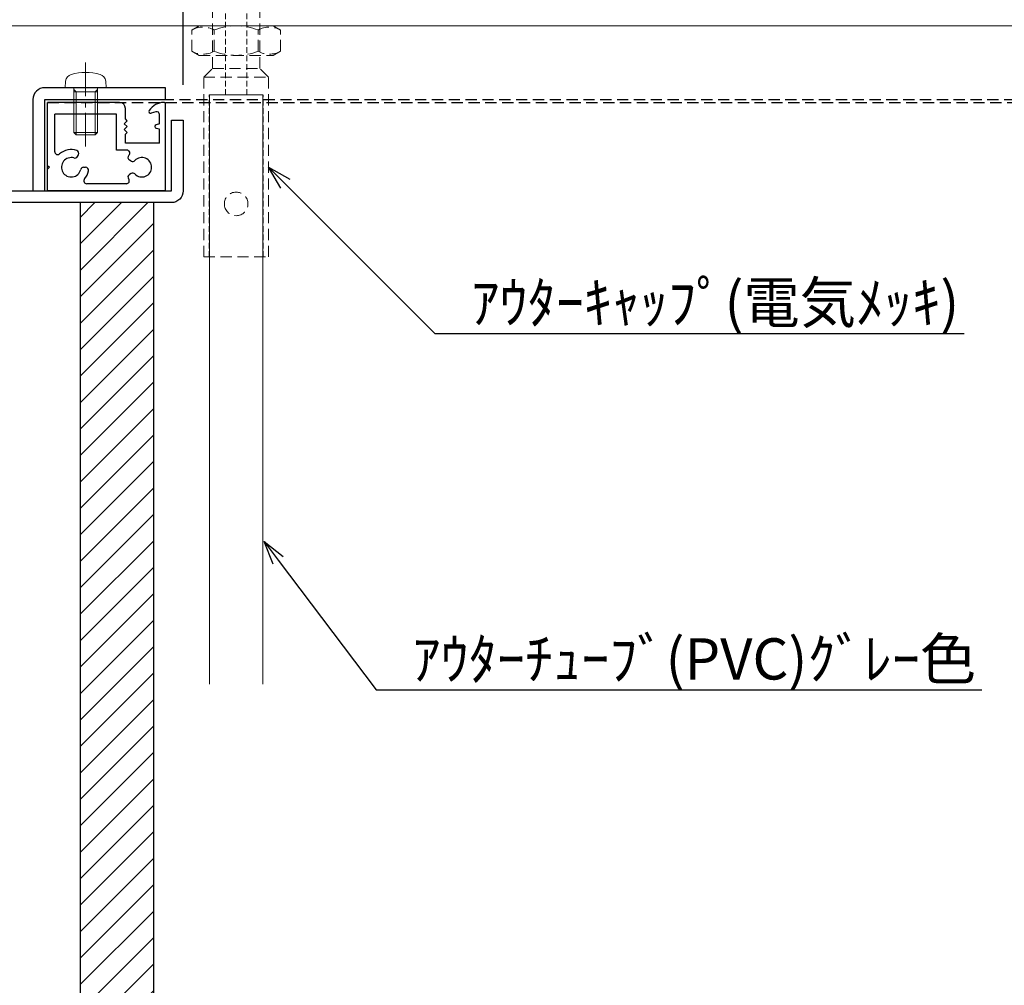
# Model space of a CAD drawing. Units: millimetres. Extents: x -12289 to 22349, y -2748 to 11000.
# Drawn here: x 12397 to 12565, y 6667 to 6831 of the extents above; entities that cross this region are included whole.
import ezdxf
from ezdxf import colors
from ezdxf.entities.mleader import LeaderData, LeaderLine
from ezdxf.math import Vec2, Vec3

# ---------------------------------------------------------------- set-up
doc = ezdxf.new("R2010")
doc.units = ezdxf.units.MM
doc.header["$LTSCALE"] = 0.3
doc.header["$PDMODE"] = 33
doc.header["$PDSIZE"] = 5
for name, pattern in [('CENTER2', [28.575, 19.05, -3.175, 3.175, -3.175]), ('HIDDEN', [9.525, 6.35, -3.175]), ('HIDDEN2', [4.7625, 3.175, -1.5875])]:
    doc.linetypes.add(name, pattern=pattern)
doc.layers.get('0').update_dxf_attribs({"lineweight": 9})
doc.layers.get('Defpoints').update_dxf_attribs({"lineweight": 9})
for name, color, linetype, lineweight in [('AL01', 150, 'Continuous', 25), ('テキスト @ 2', 50, 'Continuous', 9), ('ハッチング', 7, 'Continuous', 9), ('パーツ02', 121, 'Continuous', 9), ('ビスボルト', 171, 'Continuous', 9), ('中心線', 210, 'CENTER2', 9), ('型材01', 3, 'Continuous', 25), ('型材02', 71, 'Continuous', 9), ('寸法', 10, 'Continuous', 9), ('寸法 @ 2', 10, 'Continuous', 9), ('躯体01', 124, 'Continuous', 25)]:
    doc.layers.add(name, color=color, linetype=linetype, lineweight=lineweight)
doc.styles.add('TGK-text', font='txt', dxfattribs={"height": 3.5})
doc.dimstyles.new('T-dim', dxfattribs={"dimtxt": 3.5, "dimasz": 1.5, "dimexe": 0, "dimexo": 3, "dimgap": 1, "dimtad": 1, "dimdec": 1, "dimdsep": 46, "dimtxsty": 'TGK-text', "dimblk": 'DOTBLANK', "dimcen": 0, "dimclrt": 2, "dimazin": 2, "dimtfac": 1, "dimtdec": 1, "dimtix": 1, "dimtmove": 2, "dimatfit": 3, "dimldrblk": 'OPEN30', "dimfxl": 1, "dimtolj": 1, "dimtzin": 0, "dimarcsym": 0})

# ---------------------------------------------------------------- blocks, each defined once
blk = doc.blocks.new('_DotBlank')
at = {"color": 0, "linetype": 'ByBlock', "lineweight": -2}
blk.add_line((-0.5, 0), (-1, 0), dxfattribs=at)
blk.add_circle((0, 0), 0.5, dxfattribs=at)
blk = doc.blocks.new('*D524')
at = {"layer": 'Defpoints', "color": 0, "transparency": 16777216}
for p in [(12425.2, 7402.74), (12360.2, 7238.63), (12425.2, 6813.56)]:
    blk.add_point(p, dxfattribs=at)
at = {"layer": '寸法', "color": 0, "lineweight": -2, "transparency": 16777216}
for p, q in [((12360.2, 7244.63), (12360.2, 7402.74)), ((12363.2, 7402.74), (12422.2, 7402.74)), ((12425.2, 6819.56), (12425.2, 7402.74))]:
    blk.add_line(p, q, dxfattribs=at)
at = {"layer": '寸法', "color": 0, "lineweight": -2, "transparency": 16777216, "xscale": 3, "yscale": 3, "zscale": 3, "rotation": 180}
blk.add_blockref('_DotBlank', (12360.2, 7402.74), dxfattribs=at)
at = {"layer": '寸法', "color": 0, "lineweight": -2, "transparency": 16777216, "xscale": 3, "yscale": 3, "zscale": 3}
blk.add_blockref('_DotBlank', (12425.2, 7402.74), dxfattribs=at)
at = {"layer": '寸法', "color": 2, "transparency": 16777216, "insert": (12392.7, 7408.24), "char_height": 7, "attachment_point": 5, "style": 'TGK-text'}
blk.add_mtext('\\A1;65', dxfattribs=at)
blk = doc.blocks.new('_Open30')
at = {"color": 0, "linetype": 'ByBlock', "lineweight": -2}
for p, q in [((-1, 0.268), (0, 0)), ((0, 0), (-1, -0.268)), ((0, 0), (-1, 0))]:
    blk.add_line(p, q, dxfattribs=at)
blk = doc.blocks.new('*D525')
at = {"layer": 'Defpoints', "color": 0, "transparency": 16777216}
for p in [(13195.2, 7402.74), (12425.2, 6813.56), (13195.2, 6813.56)]:
    blk.add_point(p, dxfattribs=at)
at = {"layer": '寸法', "color": 0, "lineweight": -2, "transparency": 16777216}
for p, q in [((12425.2, 6819.56), (12425.2, 7402.74)), ((12428.2, 7402.74), (13192.2, 7402.74)), ((13195.2, 6819.56), (13195.2, 7402.74))]:
    blk.add_line(p, q, dxfattribs=at)
at = {"layer": '寸法', "color": 0, "lineweight": -2, "transparency": 16777216, "xscale": 3, "yscale": 3, "zscale": 3, "rotation": 180}
blk.add_blockref('_DotBlank', (12425.2, 7402.74), dxfattribs=at)
at = {"layer": '寸法', "color": 0, "lineweight": -2, "transparency": 16777216, "xscale": 3, "yscale": 3, "zscale": 3}
blk.add_blockref('_DotBlank', (13195.2, 7402.74), dxfattribs=at)
at = {"layer": '寸法', "color": 2, "transparency": 16777216, "insert": (12810.2, 7408.86), "char_height": 7, "attachment_point": 5, "style": 'TGK-text'}
blk.add_mtext('\\A1;有効開口寸法', dxfattribs=at)
blk = doc.blocks.new('アウターキャップ')
at = {"layer": 'パーツ02', "linetype": 'ByBlock'}
for p, q in [((-4, -0.5), (-3.5, 0)), ((3.5, 0), (-3.5, 0)), ((4, -0.5), (3.5, 0)), ((-4, -23), (-4, -0.5)), ((4, -0.5), (-4, -0.5)), ((4, -23), (4, -0.5)), ((-5.5, -24.5), (-4, -23)), ((4, -23), (-4, -23)), ((5.5, -24.5), (4, -23)), ((-5.5, -55), (-5.5, -24.5)), ((5.5, -24.5), (-5.5, -24.5)), ((5.5, -55), (5.5, -24.5)), ((5.5, -55), (-5.5, -55))]:
    blk.add_line(p, q, dxfattribs=at)
at = {"layer": 'パーツ02', "linetype": 'HIDDEN2'}
for p, q in [((-1.8, -27.5), (-1.8, 0)), ((1.8, -27.5), (1.8, 0)), ((-4.6, -55), (-4.6, -27.5)), ((-1.8, -27.5), (-4.6, -27.5)), ((4.6, -27.5), (1.8, -27.5)), ((4.6, -55), (4.6, -27.5))]:
    blk.add_line(p, q, dxfattribs=at)
at = {"layer": 'パーツ02', "linetype": 'ByBlock'}
blk.add_circle((0, -46), 2, dxfattribs=at)
blk = doc.blocks.new('アウターキャップナット')
at = {"layer": 'パーツ02', "linetype": 'ByBlock'}
for p, q in [((-7.51, 4.3), (-6.3, 5)), ((-7.51, 0.7), (-7.51, 4.3)), ((6.3, 5), (-6.3, 5)), ((-3.75, 0.7), (-3.75, 4.3)), ((3.75, 0.7), (3.75, 4.3)), ((7.51, 4.3), (6.3, 5)), ((7.51, 0.7), (7.51, 4.3)), ((-7.51, 0.7), (-6.3, 0)), ((6.3, 0), (-6.3, 0)), ((7.51, 0.7), (6.3, 0))]:
    blk.add_line(p, q, dxfattribs=at)
for centre, radius, start, end in [((-5.63, 1.05), 3.75, 60, 120), ((0, -5.46), 10.46, 68.9856, 111.0144), ((5.63, 1.05), 3.75, 60, 120), ((-5.63, 3.95), 3.75, 240, 300), ((0, 10.46), 10.46, 248.9856, 291.0144), ((5.63, 3.95), 3.75, 240, 300)]:
    blk.add_arc(centre, radius, start, end, dxfattribs=at)
blk = doc.blocks.new('TK-1178-YA')
at = {"layer": '型材01', "linetype": 'ByBlock'}
for p, q in [((0, 4.3), (0, 15)), ((12.2, 15), (0, 15)), ((13.2, 12.2), (13.2, 14)), ((18.37, 13.41), (17.58, 13.2)), ((20, 0), (20, 14.7)), ((1.2, 6.64), (1.2, 13)), ((11.7, 13), (1.2, 13)), ((11.7, 6.9), (11.7, 13)), ((13.5, 11.9), (13, 11.4)), ((13.5, 11.9), (13.2, 12.2)), ((19, 11.35), (19, 12.93)), ((13, 11.4), (13.5, 10.9)), ((13.5, 10.9), (13, 10.4)), ((13, 10.4), (13.5, 9.9)), ((19, 11.35), (18.42, 11.19)), ((19, 10.45), (18.42, 10.61)), ((19, 8.1), (19, 10.45)), ((13.5, 9.9), (13.2, 9.6)), ((13.2, 8.1), (13.2, 9.6)), ((13.46, 6.9), (11.7, 6.9)), ((19, 8.1), (13.2, 8.1)), ((5.05, 5.81), (5.22, 6.12)), ((14.19, 5.05), (13.88, 5.22)), ((0, 4.3), (0.3, 4)), ((0.3, 4), (0, 3.7)), ((0, 0), (0, 3.7)), ((6.09, 4), (6.45, 4)), ((14.19, 2.95), (13.88, 2.78)), ((20, 0), (0, 0)), ((13.36, 1.2), (6.64, 1.2))]:
    blk.add_line(p, q, dxfattribs=at)
for centre, radius, start, end in [((12.2, 14), 1, 0, 90), ((17.5, 13.49), 0.3, 146.5354, 285), ((19.75, 12), 3, 91.1123, 146.5354), ((18.5, 12.93), 0.5, 0, 105), ((19.7, 14.7), 0.3, 0, 91.1123), ((18.5, 10.9), 0.3, 105.5014, 254.4986), ((4, 4), 3, 71.537, 131.0823), ((4.79, 6.37), 0.5, 330, 71.537), ((13.46, 6.4), 0.5, 312.0772, 90), ((1.7, 6.64), 0.5, 180, 311.0823), ((4, 4), 1.65, 73.4477, 346.5523), ((4.61, 6.06), 0.5, 253.4477, 330), ((14.13, 5.66), 0.5, 132.0772, 240), ((14.44, 5.48), 0.5, 240, 316.5523), ((16, 4), 1.65, 223.4477, 136.5523), ((6.09, 3.5), 0.5, 90, 166.5523), ((4, 4), 3, 318.9177, 348.463), ((6.45, 3.5), 0.5, 348.463, 90), ((6.64, 1.7), 0.5, 138.9177, 270), ((13.36, 1.7), 0.5, 270, 39.9592), ((14.13, 2.34), 0.5, 120, 219.9592), ((14.44, 2.52), 0.5, 43.4477, 120)]:
    blk.add_arc(centre, radius, start, end, dxfattribs=at)
blk = doc.blocks.new('*U228')
at = {"layer": 'AL01'}
blk.add_lwpolyline([(22.5, 0), (2, 0, 0.414214), (0, -2), (0, -17.5), (2, -17.5), (2, -2), (22.5, -2)], format="xyb", close=True, dxfattribs=at)
blk = doc.blocks.new('*U229')
at = {"layer": 'ビスボルト', "linetype": 'ByBlock'}
for p, q in [((0, 3.5), (-1.1196, 3.402)), ((0, -3.5), (0, 3.5)), ((0, 2), (7.6, 2)), ((0.7, 1.6212), (0.3208, 2)), ((0.7, -2), (0.7, 2)), ((7.6, -2), (7.6, 2)), ((7.6, 2), (8, 1.6)), ((0.7, 1.6212), (7.9788, 1.6212)), ((8, -1.6), (8, 1.6)), ((0.7, -1.6212), (0.3208, -2)), ((0.7, -1.6212), (7.9788, -1.6212)), ((7.6, -2), (8, -1.6)), ((0, -2), (7.6, -2)), ((0, -3.5), (-1.1196, -3.402))]:
    blk.add_line(p, q, dxfattribs=at)
for centre, radius, start, end in [((-1.006, 2.1072), 1.3, 95, 164.119), ((6.4, 0), 9, 164.119, 195.881), ((-1.006, -2.1072), 1.3, 195.881, 265)]:
    blk.add_arc(centre, radius, start, end, dxfattribs=at)
at = {"layer": '中心線'}
blk.add_line((10, 0), (-4.6, 0), dxfattribs=at)
blk = doc.blocks.new('kutai07')
at = {"layer": 'ハッチング', "transparency": 33554687}
h = blk.add_hatch(dxfattribs=at)
h.set_pattern_fill('ANSI31', color=256)
h.set_pattern_definition([(45, (-8760.6306, -17752.3687), (-2.24506403, 2.24506403), [])])
h.paths.add_polyline_path([(242.5, 323.56), (230, 323.56), (230, 0), (242.5, 0)])
at = {"layer": '躯体01'}
blk.add_lwpolyline([(242.5, 323.56), (230, 323.56), (230, 0), (242.5, 0)], close=True, dxfattribs=at)

msp = doc.modelspace()

# ---------------------------------------------------------------- linework, layer by layer
at = {"layer": 'AL01'}
msp.add_lwpolyline([(12377.2, 6829.56), (12377.2, 6801.56), (12423.2, 6801.56), (12423.2, 6813.56), (12425.2, 6813.56), (12425.2, 6801.56, -0.414214), (12423.2, 6799.56), (12377.2, 6799.56, -0.414214), (12375.2, 6801.56), (12375.2, 6829.56)], format="xyb", close=True, dxfattribs=at)
at = {"layer": 'AL01', "linetype": 'HIDDEN'}
for points in [[(12401.7, 6801.56), (12401.7, 6817.06), (12711.47, 6817.06)], [(12402.2, 6801.56), (12402.2, 6816.56), (12711.47, 6816.56)]]:
    msp.add_lwpolyline(points, dxfattribs=at)
at = {"layer": 'パーツ02'}
msp.add_lwpolyline([(12429.7, 6717.84), (12429.7, 6817.84), (12438.7, 6817.84), (12438.7, 6717.84)], dxfattribs=at)
at = {"layer": '型材02'}
msp.add_line((12395.2, 6829.56), (12711.47, 6829.56), dxfattribs=at)

# ---------------------------------------------------------------- block references
at = {"layer": 'AL01'}
msp.add_blockref('*U228', (12399.7, 6819.06), dxfattribs=at)
at = {"layer": 'パーツ02', "linetype": 'HIDDEN', "xscale": -1}
for name, p in [('アウターキャップ', (12434.2, 6845.34)), ('アウターキャップナット', (12434.2, 6824.56))]:
    msp.add_blockref(name, p, dxfattribs=at)
at = {"layer": 'ビスボルト', "rotation": 270}
msp.add_blockref('*U229', (12408.65, 6819.06), dxfattribs=at)
at = {"layer": '型材01'}
msp.add_blockref('TK-1178-YA', (12402.2, 6801.56), dxfattribs=at)
at = {"layer": '躯体01'}
msp.add_blockref('kutai07', (12177.7, 6476), dxfattribs=at)

# ---------------------------------------------------------------- dimensions: what is measured, and where the dimension line sits
at = {"layer": '寸法 @ 2'}
dim = msp.add_linear_dim(base=(13195.2, 7402.74), p1=(12425.2, 6813.56), p2=(13195.2, 6813.56), text='有効開口寸法', dimstyle='T-dim', override={"dimscale": 2, "dimtix": 1, "dimtofl": 1, "dimtmove": 2, "dimatfit": 3}, dxfattribs=at)
dim.commit()
dim.dimension.update_dxf_attribs({"geometry": '*D525', "text_midpoint": (12810.2, 7408.86)})
dim = msp.add_linear_dim(base=(12425.2, 7402.74), p1=(12360.2, 7238.63), p2=(12425.2, 6813.56), dimstyle='T-dim', override={"dimscale": 2, "dimtix": 1, "dimtofl": 1, "dimtmove": 2, "dimatfit": 3}, dxfattribs=at)
dim.commit()
dim.dimension.update_dxf_attribs({"geometry": '*D524', "text_midpoint": (12392.7, 7408.24)})

# ---------------------------------------------------------------- leaders
at = {"layer": 'テキスト @ 2'}
ml = msp.add_multileader_mtext('Standard', dxfattribs=at)
ml.set_content('ｱｳﾀｰｷｬｯﾌﾟ(電気ﾒｯｷ)', color=2, style='TGK-text')
ml.set_leader_properties()
ml.set_arrow_properties(name='OPEN30')
ml.build(insert=Vec2(0, 0))
ml.multileader.update_dxf_attribs({"text_left_attachment_type": 5, "text_right_attachment_type": 5, "dogleg_length": 3, "scale": 2})
ctx = ml.context
ctx.base_point, ctx.scale, ctx.char_height, ctx.landing_gap_size, ctx.plane_origin = Vec3(12473.94, 6777.35), 2, 7, 0.18, Vec3(12439.7, 6805.59)
ctx.left_attachment, ctx.right_attachment = 5, 5
notes = []
notes.append((ctx, [(0, (1, 1, 0), (12467.94, 6777.35), (1, 0), 6, [(0, [(12439.7, 6805.59)], 0, [])])]))
ctx.mtext.insert, ctx.mtext.flow_direction = Vec3(12474.12, 6786.11), 5
ml = msp.add_multileader_mtext('Standard', dxfattribs=at)
ml.set_content('ｱｳﾀｰﾁｭｰﾌﾞ(PVC)ｸﾞﾚｰ色', color=2, style='TGK-text')
ml.set_leader_properties()
ml.set_arrow_properties(name='OPEN30')
ml.build(insert=Vec2(0, 0))
ml.multileader.update_dxf_attribs({"text_left_attachment_type": 5, "text_right_attachment_type": 5, "dogleg_length": 3, "scale": 2})
ctx = ml.context
ctx.base_point, ctx.scale, ctx.char_height, ctx.landing_gap_size, ctx.plane_origin = Vec3(12463.94, 6716.86), 2, 7, 0.18, Vec3(12438.7, 6736.09)
ctx.left_attachment, ctx.right_attachment = 5, 5
notes.append((ctx, [(0, (1, 1, 0), (12457.94, 6716.86), (1, 0), 6, [(0, [(12438.94, 6742.04)], 0, [])])]))
ctx.mtext.insert, ctx.mtext.flow_direction = Vec3(12464.12, 6725.61), 5
for ctx, leaders in notes:
    for number, flags, end, landing, length, lines in leaders:
        leader = LeaderData()
        leader.index, (leader.has_last_leader_line, leader.has_dogleg_vector, leader.attachment_direction) = number, flags
        leader.last_leader_point, leader.dogleg_vector, leader.dogleg_length = Vec3(end), Vec3(landing), length
        for number, points, colour, breaks in lines:
            line = LeaderLine()
            line.index, line.vertices, line.color, line.breaks = number, Vec3.list(points), colors.encode_raw_color(colour), breaks
            leader.lines.append(line)
        ctx.leaders.append(leader)

doc.saveas('drawing.dxf')
